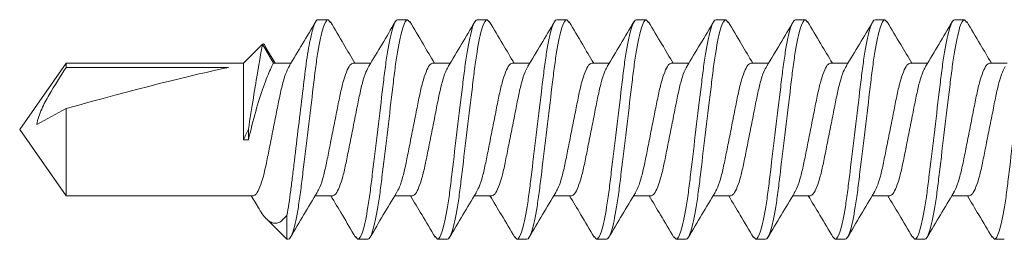
# Model space of a CAD drawing. Units: inches. Extents: x 2 to 27.5, y 2 to 35.
# Drawn here: x 7.9 to 8.5, y 21.5 to 21.6 of the extents above; entities that cross this region are included whole.
import ezdxf

# ---------------------------------------------------------------- set-up
doc = ezdxf.new("R2010")
doc.units = ezdxf.units.IN
doc.header["$MEASUREMENT"] = 0
doc.layers.add('A-SCREW', color=251, linetype='Continuous', lineweight=0)

# ---------------------------------------------------------------- blocks, each defined once
blk = doc.blocks.new('A$C15310')
at = {"layer": 'A-SCREW', "color": 0, "lineweight": 0}
for p, q in [((0.19375, 0.2), (0.1875, 0.2)), ((0.19375, 0.2), (0.19527, 0.19825)), ((0.24375, 0.2), (0.2375, 0.2)), ((0.24375, 0.2), (0.24512, 0.19842)), ((0.29375, 0.2), (0.2875, 0.2)), ((0.29375, 0.2), (0.29516, 0.19838)), ((0.34375, 0.2), (0.3375, 0.2)), ((0.34375, 0.2), (0.34525, 0.19827)), ((0.39375, 0.2), (0.3875, 0.2)), ((0.39375, 0.2), (0.39523, 0.19829)), ((0.44375, 0.2), (0.4375, 0.2)), ((0.44375, 0.2), (0.44524, 0.19829)), ((0.49375, 0.2), (0.4875, 0.2)), ((0.49375, 0.2), (0.49511, 0.19844)), ((0.54375, 0.2), (0.5375, 0.2)), ((0.54375, 0.2), (0.54525, 0.19827)), ((0.59375, 0.2), (0.5875, 0.2)), ((0.59375, 0.2), (0.59522, 0.19831)), ((0.14062, 0.17272), (0.15259, 0.18469)), ((0.15259, 0.18469), (0.1595, 0.17272)), ((0.15447, 0.18275), (0.16063, 0.17272)), ((0, 0.131), (0.02921, 0.17272)), ((0.02921, 0.17272), (0.14062, 0.17272)), ((0.02921, 0.16993), (0.02921, 0.17272)), ((0.13122, 0.16993), (0.02921, 0.16993)), ((0.14062, 0.12449), (0.14062, 0.17272)), ((0.1595, 0.17272), (0.17055, 0.17272)), ((0.2095, 0.17272), (0.22055, 0.17272)), ((0.2595, 0.17272), (0.27054, 0.17272)), ((0.3095, 0.17272), (0.32054, 0.17272)), ((0.3595, 0.17272), (0.37054, 0.17272)), ((0.4095, 0.17272), (0.42054, 0.17272)), ((0.4595, 0.17272), (0.47055, 0.17272)), ((0.5095, 0.17272), (0.52055, 0.17272)), ((0.5595, 0.17272), (0.57054, 0.17272)), ((0.6095, 0.17272), (0.62054, 0.17272)), ((0.02921, 0.08928), (0.02921, 0.14419)), ((0.02921, 0.08928), (0, 0.131)), ((0.14375, 0.12449), (0.14375, 0.13125)), ((0.14062, 0.12449), (0.14375, 0.12449)), ((0.14675, 0.08928), (0.02921, 0.08928)), ((0.1496, 0.08256), (0.14555, 0.08928)), ((0.19675, 0.08928), (0.18571, 0.08928)), ((0.24675, 0.08928), (0.2357, 0.08928)), ((0.29675, 0.08928), (0.28571, 0.08928)), ((0.34675, 0.08928), (0.33571, 0.08928)), ((0.39675, 0.08928), (0.38571, 0.08928)), ((0.44675, 0.08928), (0.43571, 0.08928)), ((0.49675, 0.08928), (0.4857, 0.08928)), ((0.54675, 0.08928), (0.53571, 0.08928)), ((0.59675, 0.08928), (0.58571, 0.08928)), ((0.1679, 0.062), (0.1551, 0.07481)), ((0.1679, 0.07703), (0.1679, 0.062)), ((0.1679, 0.062), (0.16875, 0.062)), ((0.21105, 0.06367), (0.2125, 0.062)), ((0.2125, 0.062), (0.21875, 0.062)), ((0.26099, 0.06374), (0.2625, 0.062)), ((0.2625, 0.062), (0.26875, 0.062)), ((0.31104, 0.06368), (0.3125, 0.062)), ((0.3125, 0.062), (0.31875, 0.062)), ((0.361, 0.06373), (0.3625, 0.062)), ((0.3625, 0.062), (0.36875, 0.062)), ((0.41107, 0.06365), (0.4125, 0.062)), ((0.4125, 0.062), (0.41875, 0.062)), ((0.46115, 0.06356), (0.4625, 0.062)), ((0.4625, 0.062), (0.46875, 0.062)), ((0.51108, 0.06364), (0.5125, 0.062)), ((0.5125, 0.062), (0.51875, 0.062)), ((0.56098, 0.06375), (0.5625, 0.062)), ((0.5625, 0.062), (0.56875, 0.062)), ((0.61103, 0.06369), (0.6125, 0.062)), ((0.6125, 0.062), (0.61875, 0.062))]:
    blk.add_line(p, q, dxfattribs=at)
at = {"layer": 'A-SCREW', "color": 0, "lineweight": 0, "extrusion": (0, 0, -1)}
blk.add_ellipse((0.0093, 0.131), major_axis=(-0.14297, -0.04113), ratio=0.048755, start_param=1.724549, end_param=2.605956, dxfattribs=at)
at = {"layer": 'A-SCREW', "color": 0, "lineweight": 0}
for points, knots in [([(0.1679, 0.07703), (0.16877, 0.08154), (0.1696, 0.08689), (0.17072, 0.0955), (0.17107, 0.09843), (0.17182, 0.1047), (0.17222, 0.10799), (0.17346, 0.11824), (0.17434, 0.12555), (0.1761, 0.14009), (0.17697, 0.14731), (0.17858, 0.16063), (0.17926, 0.16661), (0.18081, 0.1778), (0.18166, 0.18293), (0.1834, 0.19137), (0.18429, 0.19466), (0.18599, 0.19898), (0.18679, 0.2), (0.1875, 0.2)], [0, 0, 0, 0, 0.125, 0.125, 0.1875, 0.1875, 0.25, 0.25, 0.375, 0.375, 0.5, 0.5, 0.625, 0.625, 0.75, 0.75, 0.875, 0.875, 1, 1, 1, 1]), ([(0.16875, 0.062), (0.16965, 0.062), (0.1707, 0.06368), (0.17291, 0.07067), (0.17405, 0.07598), (0.17564, 0.08566), (0.17615, 0.08916), (0.17709, 0.09645), (0.17754, 0.10025), (0.17902, 0.11254), (0.18013, 0.12176), (0.18237, 0.14024), (0.18348, 0.14946), (0.18496, 0.16175), (0.18541, 0.16555), (0.18635, 0.17284), (0.18686, 0.17634), (0.18845, 0.18602), (0.18959, 0.19133), (0.1918, 0.19832), (0.19285, 0.2), (0.19375, 0.2)], [0, 0, 0, 0, 0.125, 0.125, 0.25, 0.25, 0.3125, 0.3125, 0.375, 0.375, 0.5, 0.5, 0.625, 0.625, 0.6875, 0.6875, 0.75, 0.75, 0.875, 0.875, 1, 1, 1, 1]), ([(0.16944, 0.17087), (0.17223, 0.17551), (0.17785, 0.18482), (0.18338, 0.1942), (0.18615, 0.1989)], [0, 0, 0, 0, 0.4976258, 1, 1, 1, 1]), ([(0.19524, 0.19867), (0.19803, 0.19393), (0.20314, 0.18525), (0.20834, 0.17664), (0.21071, 0.17272)], [0, 0, 0, 0, 0.545382, 1, 1, 1, 1]), ([(0.2125, 0.062), (0.2134, 0.062), (0.21445, 0.06368), (0.21666, 0.07067), (0.2178, 0.07598), (0.21939, 0.08566), (0.2199, 0.08916), (0.22084, 0.09645), (0.22129, 0.10025), (0.22277, 0.11254), (0.22388, 0.12176), (0.22612, 0.14024), (0.22723, 0.14946), (0.22871, 0.16175), (0.22916, 0.16555), (0.2301, 0.17284), (0.23061, 0.17634), (0.2322, 0.18602), (0.23334, 0.19133), (0.23555, 0.19832), (0.2366, 0.2), (0.2375, 0.2)], [0, 0, 0, 0, 0.125, 0.125, 0.25, 0.25, 0.3125, 0.3125, 0.375, 0.375, 0.5, 0.5, 0.625, 0.625, 0.6875, 0.6875, 0.75, 0.75, 0.875, 0.875, 1, 1, 1, 1]), ([(0.21875, 0.062), (0.21965, 0.062), (0.2207, 0.06368), (0.22291, 0.07067), (0.22405, 0.07598), (0.22564, 0.08566), (0.22615, 0.08916), (0.22709, 0.09645), (0.22754, 0.10025), (0.22902, 0.11254), (0.23013, 0.12176), (0.23237, 0.14024), (0.23348, 0.14946), (0.23496, 0.16175), (0.23541, 0.16555), (0.23635, 0.17284), (0.23686, 0.17634), (0.23845, 0.18602), (0.23959, 0.19133), (0.2418, 0.19832), (0.24285, 0.2), (0.24375, 0.2)], [0, 0, 0, 0, 0.125, 0.125, 0.25, 0.25, 0.3125, 0.3125, 0.375, 0.375, 0.5, 0.5, 0.625, 0.625, 0.6875, 0.6875, 0.75, 0.75, 0.875, 0.875, 1, 1, 1, 1]), ([(0.21942, 0.17084), (0.22219, 0.17544), (0.22776, 0.18466), (0.23325, 0.19399), (0.23601, 0.19867)], [0, 0, 0, 0, 0.498181, 1, 1, 1, 1]), ([(0.24509, 0.19891), (0.24787, 0.1942), (0.25303, 0.18545), (0.25828, 0.17674), (0.2607, 0.17272)], [0, 0, 0, 0, 0.538543, 1, 1, 1, 1]), ([(0.2625, 0.062), (0.2634, 0.062), (0.26445, 0.06368), (0.26666, 0.07067), (0.2678, 0.07598), (0.26939, 0.08566), (0.2699, 0.08916), (0.27084, 0.09645), (0.27129, 0.10025), (0.27277, 0.11254), (0.27388, 0.12176), (0.27612, 0.14024), (0.27723, 0.14946), (0.27871, 0.16175), (0.27916, 0.16555), (0.2801, 0.17284), (0.28061, 0.17634), (0.2822, 0.18602), (0.28334, 0.19133), (0.28555, 0.19832), (0.2866, 0.2), (0.2875, 0.2)], [0, 0, 0, 0, 0.125, 0.125, 0.25, 0.25, 0.3125, 0.3125, 0.375, 0.375, 0.5, 0.5, 0.625, 0.625, 0.6875, 0.6875, 0.75, 0.75, 0.875, 0.875, 1, 1, 1, 1]), ([(0.26875, 0.062), (0.26965, 0.062), (0.2707, 0.06368), (0.27291, 0.07067), (0.27405, 0.07598), (0.27564, 0.08566), (0.27615, 0.08916), (0.27709, 0.09645), (0.27754, 0.10025), (0.27902, 0.11254), (0.28013, 0.12176), (0.28237, 0.14024), (0.28348, 0.14946), (0.28496, 0.16175), (0.28541, 0.16555), (0.28635, 0.17284), (0.28686, 0.17634), (0.28845, 0.18602), (0.28959, 0.19133), (0.2918, 0.19832), (0.29285, 0.2), (0.29375, 0.2)], [0, 0, 0, 0, 0.125, 0.125, 0.25, 0.25, 0.3125, 0.3125, 0.375, 0.375, 0.5, 0.5, 0.625, 0.625, 0.6875, 0.6875, 0.75, 0.75, 0.875, 0.875, 1, 1, 1, 1]), ([(0.26923, 0.17054), (0.27204, 0.1752), (0.2777, 0.18457), (0.28326, 0.19399), (0.28605, 0.19873)], [0, 0, 0, 0, 0.4971517, 1, 1, 1, 1]), ([(0.29513, 0.19886), (0.29793, 0.1941), (0.30307, 0.18538), (0.30832, 0.17668), (0.31071, 0.17272)], [0, 0, 0, 0, 0.54539, 1, 1, 1, 1]), ([(0.3125, 0.062), (0.3134, 0.062), (0.31445, 0.06368), (0.31666, 0.07067), (0.3178, 0.07598), (0.31939, 0.08566), (0.3199, 0.08916), (0.32084, 0.09645), (0.32129, 0.10025), (0.32277, 0.11254), (0.32388, 0.12176), (0.32612, 0.14024), (0.32723, 0.14946), (0.32871, 0.16175), (0.32916, 0.16555), (0.3301, 0.17284), (0.33061, 0.17634), (0.3322, 0.18602), (0.33334, 0.19133), (0.33555, 0.19832), (0.3366, 0.2), (0.3375, 0.2)], [0, 0, 0, 0, 0.125, 0.125, 0.25, 0.25, 0.3125, 0.3125, 0.375, 0.375, 0.5, 0.5, 0.625, 0.625, 0.6875, 0.6875, 0.75, 0.75, 0.875, 0.875, 1, 1, 1, 1]), ([(0.31875, 0.062), (0.31965, 0.062), (0.3207, 0.06368), (0.32291, 0.07067), (0.32405, 0.07598), (0.32564, 0.08566), (0.32615, 0.08916), (0.32709, 0.09645), (0.32754, 0.10025), (0.32902, 0.11254), (0.33013, 0.12176), (0.33237, 0.14024), (0.33348, 0.14946), (0.33496, 0.16175), (0.33541, 0.16555), (0.33635, 0.17284), (0.33686, 0.17634), (0.33845, 0.18602), (0.33959, 0.19133), (0.3418, 0.19832), (0.34285, 0.2), (0.34375, 0.2)], [0, 0, 0, 0, 0.125, 0.125, 0.25, 0.25, 0.3125, 0.3125, 0.375, 0.375, 0.5, 0.5, 0.625, 0.625, 0.6875, 0.6875, 0.75, 0.75, 0.875, 0.875, 1, 1, 1, 1]), ([(0.31933, 0.1707), (0.32212, 0.17533), (0.32774, 0.18464), (0.33327, 0.19402), (0.33605, 0.19873)], [0, 0, 0, 0, 0.4976099, 1, 1, 1, 1]), ([(0.34522, 0.1987), (0.348, 0.19398), (0.35312, 0.18529), (0.35833, 0.17666), (0.36071, 0.17272)], [0, 0, 0, 0, 0.542989, 1, 1, 1, 1]), ([(0.3625, 0.062), (0.3634, 0.062), (0.36445, 0.06368), (0.36666, 0.07067), (0.3678, 0.07598), (0.36939, 0.08566), (0.3699, 0.08916), (0.37084, 0.09645), (0.37129, 0.10025), (0.37277, 0.11254), (0.37388, 0.12176), (0.37612, 0.14024), (0.37723, 0.14946), (0.37871, 0.16175), (0.37916, 0.16555), (0.3801, 0.17284), (0.38061, 0.17634), (0.3822, 0.18602), (0.38334, 0.19133), (0.38555, 0.19832), (0.3866, 0.2), (0.3875, 0.2)], [0, 0, 0, 0, 0.125, 0.125, 0.25, 0.25, 0.3125, 0.3125, 0.375, 0.375, 0.5, 0.5, 0.625, 0.625, 0.6875, 0.6875, 0.75, 0.75, 0.875, 0.875, 1, 1, 1, 1]), ([(0.36875, 0.062), (0.36965, 0.062), (0.3707, 0.06368), (0.37291, 0.07067), (0.37405, 0.07598), (0.37564, 0.08566), (0.37615, 0.08916), (0.37709, 0.09645), (0.37754, 0.10025), (0.37902, 0.11254), (0.38013, 0.12176), (0.38237, 0.14024), (0.38348, 0.14946), (0.38496, 0.16175), (0.38541, 0.16555), (0.38635, 0.17284), (0.38686, 0.17634), (0.38845, 0.18602), (0.38959, 0.19133), (0.3918, 0.19832), (0.39285, 0.2), (0.39375, 0.2)], [0, 0, 0, 0, 0.125, 0.125, 0.25, 0.25, 0.3125, 0.3125, 0.375, 0.375, 0.5, 0.5, 0.625, 0.625, 0.6875, 0.6875, 0.75, 0.75, 0.875, 0.875, 1, 1, 1, 1]), ([(0.36923, 0.17054), (0.37204, 0.17519), (0.37768, 0.18453), (0.38322, 0.19394), (0.38601, 0.19867)], [0, 0, 0, 0, 0.4973204, 1, 1, 1, 1]), ([(0.3952, 0.19873), (0.39799, 0.19399), (0.40311, 0.1853), (0.40833, 0.17665), (0.41071, 0.17272)], [0, 0, 0, 0, 0.545036, 1, 1, 1, 1]), ([(0.4125, 0.062), (0.4134, 0.062), (0.41445, 0.06368), (0.41666, 0.07067), (0.4178, 0.07598), (0.41939, 0.08566), (0.4199, 0.08916), (0.42084, 0.09645), (0.42129, 0.10025), (0.42277, 0.11254), (0.42388, 0.12176), (0.42612, 0.14024), (0.42723, 0.14946), (0.42871, 0.16175), (0.42916, 0.16555), (0.4301, 0.17284), (0.43061, 0.17634), (0.4322, 0.18602), (0.43334, 0.19133), (0.43555, 0.19832), (0.4366, 0.2), (0.4375, 0.2)], [0, 0, 0, 0, 0.125, 0.125, 0.25, 0.25, 0.3125, 0.3125, 0.375, 0.375, 0.5, 0.5, 0.625, 0.625, 0.6875, 0.6875, 0.75, 0.75, 0.875, 0.875, 1, 1, 1, 1]), ([(0.41875, 0.062), (0.41965, 0.062), (0.4207, 0.06368), (0.42291, 0.07067), (0.42405, 0.07598), (0.42564, 0.08566), (0.42615, 0.08916), (0.42709, 0.09645), (0.42754, 0.10025), (0.42902, 0.11254), (0.43013, 0.12176), (0.43237, 0.14024), (0.43348, 0.14946), (0.43496, 0.16175), (0.43541, 0.16555), (0.43635, 0.17284), (0.43686, 0.17634), (0.43845, 0.18602), (0.43959, 0.19133), (0.4418, 0.19832), (0.44285, 0.2), (0.44375, 0.2)], [0, 0, 0, 0, 0.125, 0.125, 0.25, 0.25, 0.3125, 0.3125, 0.375, 0.375, 0.5, 0.5, 0.625, 0.625, 0.6875, 0.6875, 0.75, 0.75, 0.875, 0.875, 1, 1, 1, 1]), ([(0.41927, 0.17061), (0.4221, 0.17529), (0.42779, 0.18472), (0.43336, 0.19416), (0.43616, 0.19891)], [0, 0, 0, 0, 0.49682, 1, 1, 1, 1]), ([(0.44521, 0.19872), (0.44797, 0.19404), (0.4531, 0.18533), (0.4583, 0.17671), (0.4607, 0.17272)], [0, 0, 0, 0, 0.537522, 1, 1, 1, 1]), ([(0.4625, 0.062), (0.4634, 0.062), (0.46445, 0.06368), (0.46666, 0.07067), (0.4678, 0.07598), (0.46939, 0.08566), (0.4699, 0.08916), (0.47084, 0.09645), (0.47129, 0.10025), (0.47277, 0.11254), (0.47388, 0.12176), (0.47612, 0.14024), (0.47723, 0.14946), (0.47871, 0.16175), (0.47916, 0.16555), (0.4801, 0.17284), (0.48061, 0.17634), (0.4822, 0.18602), (0.48334, 0.19133), (0.48555, 0.19832), (0.4866, 0.2), (0.4875, 0.2)], [0, 0, 0, 0, 0.125, 0.125, 0.25, 0.25, 0.3125, 0.3125, 0.375, 0.375, 0.5, 0.5, 0.625, 0.625, 0.6875, 0.6875, 0.75, 0.75, 0.875, 0.875, 1, 1, 1, 1]), ([(0.46875, 0.062), (0.46965, 0.062), (0.4707, 0.06368), (0.47291, 0.07067), (0.47405, 0.07598), (0.47564, 0.08566), (0.47615, 0.08916), (0.47709, 0.09645), (0.47754, 0.10025), (0.47902, 0.11254), (0.48013, 0.12176), (0.48237, 0.14024), (0.48348, 0.14946), (0.48496, 0.16175), (0.48541, 0.16555), (0.48635, 0.17284), (0.48686, 0.17634), (0.48845, 0.18602), (0.48959, 0.19133), (0.4918, 0.19832), (0.49285, 0.2), (0.49375, 0.2)], [0, 0, 0, 0, 0.125, 0.125, 0.25, 0.25, 0.3125, 0.3125, 0.375, 0.375, 0.5, 0.5, 0.625, 0.625, 0.6875, 0.6875, 0.75, 0.75, 0.875, 0.875, 1, 1, 1, 1]), ([(0.46942, 0.17085), (0.47223, 0.17549), (0.47785, 0.18483), (0.48339, 0.19421), (0.48617, 0.19893)], [0, 0, 0, 0, 0.497485, 1, 1, 1, 1]), ([(0.49507, 0.19894), (0.49787, 0.1942), (0.50302, 0.18545), (0.50829, 0.17673), (0.5107, 0.17272)], [0, 0, 0, 0, 0.541024, 1, 1, 1, 1]), ([(0.5125, 0.062), (0.5134, 0.062), (0.51445, 0.06368), (0.51666, 0.07067), (0.5178, 0.07598), (0.51939, 0.08566), (0.5199, 0.08916), (0.52084, 0.09645), (0.52129, 0.10025), (0.52277, 0.11254), (0.52388, 0.12176), (0.52612, 0.14024), (0.52723, 0.14946), (0.52871, 0.16175), (0.52916, 0.16555), (0.5301, 0.17284), (0.53061, 0.17634), (0.5322, 0.18602), (0.53334, 0.19133), (0.53555, 0.19832), (0.5366, 0.2), (0.5375, 0.2)], [0, 0, 0, 0, 0.125, 0.125, 0.25, 0.25, 0.3125, 0.3125, 0.375, 0.375, 0.5, 0.5, 0.625, 0.625, 0.6875, 0.6875, 0.75, 0.75, 0.875, 0.875, 1, 1, 1, 1]), ([(0.51875, 0.062), (0.51965, 0.062), (0.5207, 0.06368), (0.52291, 0.07067), (0.52405, 0.07598), (0.52564, 0.08566), (0.52615, 0.08916), (0.52709, 0.09645), (0.52754, 0.10025), (0.52902, 0.11254), (0.53013, 0.12176), (0.53237, 0.14024), (0.53348, 0.14946), (0.53496, 0.16175), (0.53541, 0.16555), (0.53635, 0.17284), (0.53686, 0.17634), (0.53845, 0.18602), (0.53959, 0.19133), (0.5418, 0.19832), (0.54285, 0.2), (0.54375, 0.2)], [0, 0, 0, 0, 0.125, 0.125, 0.25, 0.25, 0.3125, 0.3125, 0.375, 0.375, 0.5, 0.5, 0.625, 0.625, 0.6875, 0.6875, 0.75, 0.75, 0.875, 0.875, 1, 1, 1, 1]), ([(0.51944, 0.17087), (0.52221, 0.17546), (0.52777, 0.18468), (0.53326, 0.194), (0.53601, 0.19868)], [0, 0, 0, 0, 0.498226, 1, 1, 1, 1]), ([(0.54522, 0.1987), (0.54801, 0.19396), (0.55313, 0.18527), (0.55834, 0.17664), (0.56071, 0.17272)], [0, 0, 0, 0, 0.545349, 1, 1, 1, 1]), ([(0.5625, 0.062), (0.5634, 0.062), (0.56445, 0.06368), (0.56666, 0.07067), (0.5678, 0.07598), (0.56939, 0.08566), (0.5699, 0.08916), (0.57084, 0.09645), (0.57129, 0.10025), (0.57277, 0.11254), (0.57388, 0.12176), (0.57612, 0.14024), (0.57723, 0.14946), (0.57871, 0.16175), (0.57916, 0.16555), (0.5801, 0.17284), (0.58061, 0.17634), (0.5822, 0.18602), (0.58334, 0.19133), (0.58555, 0.19832), (0.5866, 0.2), (0.5875, 0.2)], [0, 0, 0, 0, 0.125, 0.125, 0.25, 0.25, 0.3125, 0.3125, 0.375, 0.375, 0.5, 0.5, 0.625, 0.625, 0.6875, 0.6875, 0.75, 0.75, 0.875, 0.875, 1, 1, 1, 1]), ([(0.56875, 0.062), (0.56965, 0.062), (0.5707, 0.06368), (0.57291, 0.07067), (0.57405, 0.07598), (0.57564, 0.08566), (0.57615, 0.08916), (0.57709, 0.09645), (0.57754, 0.10025), (0.57902, 0.11254), (0.58013, 0.12176), (0.58237, 0.14024), (0.58348, 0.14946), (0.58496, 0.16175), (0.58541, 0.16555), (0.58635, 0.17284), (0.58686, 0.17634), (0.58845, 0.18602), (0.58959, 0.19133), (0.5918, 0.19832), (0.59285, 0.2), (0.59375, 0.2)], [0, 0, 0, 0, 0.125, 0.125, 0.25, 0.25, 0.3125, 0.3125, 0.375, 0.375, 0.5, 0.5, 0.625, 0.625, 0.6875, 0.6875, 0.75, 0.75, 0.875, 0.875, 1, 1, 1, 1]), ([(0.56922, 0.17052), (0.57203, 0.17518), (0.57769, 0.18454), (0.58324, 0.19397), (0.58603, 0.19871)], [0, 0, 0, 0, 0.497148, 1, 1, 1, 1]), ([(0.59519, 0.19876), (0.59797, 0.19404), (0.6031, 0.18533), (0.60831, 0.17668), (0.61071, 0.17272)], [0, 0, 0, 0, 0.541431, 1, 1, 1, 1]), ([(0.6125, 0.062), (0.6134, 0.062), (0.61445, 0.06368), (0.61666, 0.07067), (0.6178, 0.07598), (0.61939, 0.08566), (0.6199, 0.08916), (0.62084, 0.09645), (0.62129, 0.10025), (0.62277, 0.11254), (0.62388, 0.12176), (0.62612, 0.14024), (0.62723, 0.14946), (0.62871, 0.16175), (0.62916, 0.16555), (0.6301, 0.17284), (0.63061, 0.17634), (0.6322, 0.18602), (0.63334, 0.19133), (0.63555, 0.19832), (0.6366, 0.2), (0.6375, 0.2)], [0, 0, 0, 0, 0.125, 0.125, 0.25, 0.25, 0.3125, 0.3125, 0.375, 0.375, 0.5, 0.5, 0.625, 0.625, 0.6875, 0.6875, 0.75, 0.75, 0.875, 0.875, 1, 1, 1, 1]), ([(0.15259, 0.18469), (0.15259, 0.18469), (0.15232, 0.18315), (0.15156, 0.17887), (0.15125, 0.17709), (0.15054, 0.173), (0.15015, 0.1707), (0.14798, 0.15796), (0.14577, 0.14434), (0.14375, 0.13125)], [0, 0, 0, 0, 0.25, 0.25, 0.375, 0.375, 0.5, 0.5, 1, 1, 1, 1]), ([(0.15438, 0.1827), (0.15424, 0.18313), (0.15362, 0.18508), (0.15304, 0.18486), (0.15259, 0.18469)], [0, 0, 0, 0, 0.225119, 1, 1, 1, 1]), ([(0.01074, 0.13419), (0.01123, 0.13756), (0.01241, 0.14072), (0.01522, 0.1469), (0.01683, 0.14986), (0.02188, 0.15862), (0.02553, 0.16429), (0.02921, 0.16993)], [0, 0, 0, 0, 0.25, 0.25, 0.5, 0.5, 1, 1, 1, 1]), ([(0.14375, 0.12449), (0.14516, 0.13047), (0.1467, 0.13656), (0.14991, 0.14798), (0.1516, 0.15336), (0.1548, 0.16242), (0.15635, 0.16617), (0.15872, 0.17132), (0.1595, 0.17272), (0.1595, 0.17272)], [0, 0, 0, 0, 0.25, 0.25, 0.5, 0.5, 0.75, 0.75, 1, 1, 1, 1]), ([(0.16948, 0.17077), (0.16885, 0.16971), (0.16749, 0.16741), (0.16538, 0.16076), (0.16342, 0.1521), (0.16145, 0.14197), (0.15925, 0.131), (0.15705, 0.12003), (0.15508, 0.10991), (0.15312, 0.10119), (0.15092, 0.09448), (0.14871, 0.0901), (0.1474, 0.08955), (0.14675, 0.08928)], [0, 0, 0, 0, 0.080905, 0.174523, 0.264724, 0.354925, 0.448543, 0.542161, 0.632362, 0.722563, 0.816181, 0.909799, 1, 1, 1, 1]), ([(0.18699, 0.09166), (0.18755, 0.0926), (0.18883, 0.09479), (0.19087, 0.10125), (0.19283, 0.10989), (0.1948, 0.12003), (0.197, 0.131), (0.1992, 0.14197), (0.20117, 0.15209), (0.20313, 0.16081), (0.20533, 0.16752), (0.20754, 0.1719), (0.20885, 0.17245), (0.2095, 0.17272)], [0, 0, 0, 0, 0.0720367, 0.1665578, 0.2576294, 0.3487009, 0.443222, 0.5377431, 0.6288147, 0.7198862, 0.8144073, 0.9089285, 1, 1, 1, 1]), ([(0.21946, 0.17073), (0.21884, 0.16968), (0.21749, 0.16739), (0.21538, 0.16076), (0.21342, 0.1521), (0.21145, 0.14197), (0.20925, 0.131), (0.20705, 0.12003), (0.20508, 0.10991), (0.20312, 0.10119), (0.20092, 0.09448), (0.19871, 0.0901), (0.1974, 0.08955), (0.19675, 0.08928)], [0, 0, 0, 0, 0.0800621, 0.1737658, 0.2640497, 0.3543336, 0.4480373, 0.5417409, 0.6320248, 0.7223088, 0.8160124, 0.9097161, 1, 1, 1, 1]), ([(0.23676, 0.09121), (0.2374, 0.09228), (0.23875, 0.09458), (0.24087, 0.10124), (0.24283, 0.1099), (0.2448, 0.12003), (0.247, 0.131), (0.2492, 0.14197), (0.25117, 0.15209), (0.25313, 0.16081), (0.25533, 0.16752), (0.25754, 0.1719), (0.25885, 0.17245), (0.2595, 0.17272)], [0, 0, 0, 0, 0.081206, 0.174793, 0.264965, 0.355137, 0.448724, 0.542311, 0.632482, 0.722654, 0.816241, 0.909828, 1, 1, 1, 1]), ([(0.26926, 0.17036), (0.26871, 0.16941), (0.26742, 0.16721), (0.26538, 0.16075), (0.26342, 0.15211), (0.26145, 0.14197), (0.25925, 0.131), (0.25705, 0.12003), (0.25508, 0.10991), (0.25312, 0.10119), (0.25092, 0.09448), (0.24871, 0.0901), (0.2474, 0.08955), (0.24675, 0.08928)], [0, 0, 0, 0, 0.072412, 0.166895, 0.25793, 0.348964, 0.443447, 0.53793, 0.628965, 0.72, 0.814482, 0.908965, 1, 1, 1, 1]), ([(0.28688, 0.09143), (0.28747, 0.09244), (0.28879, 0.09469), (0.29087, 0.10125), (0.29283, 0.10989), (0.2948, 0.12003), (0.297, 0.131), (0.2992, 0.14197), (0.30117, 0.15209), (0.30313, 0.16081), (0.30533, 0.16752), (0.30754, 0.1719), (0.30885, 0.17245), (0.3095, 0.17272)], [0, 0, 0, 0, 0.076669, 0.170718, 0.261335, 0.351952, 0.446001, 0.540051, 0.630668, 0.721284, 0.815334, 0.909383, 1, 1, 1, 1]), ([(0.31936, 0.17055), (0.31877, 0.16955), (0.31745, 0.16731), (0.31538, 0.16075), (0.31342, 0.1521), (0.31145, 0.14197), (0.30925, 0.131), (0.30705, 0.12003), (0.30508, 0.10991), (0.30312, 0.10119), (0.30092, 0.09448), (0.29871, 0.0901), (0.2974, 0.08955), (0.29675, 0.08928)], [0, 0, 0, 0, 0.0763618, 0.1704424, 0.2610895, 0.3517365, 0.4458171, 0.5398977, 0.6305447, 0.7211918, 0.8152724, 0.9093529, 1, 1, 1, 1]), ([(0.33699, 0.09164), (0.33755, 0.09259), (0.33883, 0.09479), (0.34087, 0.10125), (0.34283, 0.10989), (0.3448, 0.12003), (0.347, 0.131), (0.3492, 0.14197), (0.35117, 0.15209), (0.35313, 0.16081), (0.35533, 0.16752), (0.35754, 0.1719), (0.35885, 0.17245), (0.3595, 0.17272)], [0, 0, 0, 0, 0.0722894, 0.1667848, 0.2578315, 0.3488782, 0.4433736, 0.537869, 0.6289158, 0.7199625, 0.8144579, 0.9089533, 1, 1, 1, 1]), ([(0.36926, 0.17036), (0.36871, 0.16941), (0.36742, 0.16721), (0.36538, 0.16075), (0.36342, 0.15211), (0.36145, 0.14197), (0.35925, 0.131), (0.35705, 0.12003), (0.35508, 0.10991), (0.35312, 0.10119), (0.35092, 0.09448), (0.34871, 0.0901), (0.3474, 0.08955), (0.34675, 0.08928)], [0, 0, 0, 0, 0.0723484, 0.1668378, 0.2578788, 0.3489197, 0.4434091, 0.5378984, 0.6289394, 0.7199803, 0.8144697, 0.9089591, 1, 1, 1, 1]), ([(0.38689, 0.09145), (0.38748, 0.09245), (0.3888, 0.09469), (0.39087, 0.10125), (0.39283, 0.10989), (0.3948, 0.12003), (0.397, 0.131), (0.3992, 0.14197), (0.40117, 0.15209), (0.40313, 0.16081), (0.40533, 0.16752), (0.40754, 0.1719), (0.40885, 0.17245), (0.4095, 0.17272)], [0, 0, 0, 0, 0.076396, 0.170473, 0.261116, 0.35176, 0.445837, 0.539914, 0.630558, 0.721202, 0.815279, 0.909356, 1, 1, 1, 1]), ([(0.41931, 0.17045), (0.41874, 0.16948), (0.41744, 0.16726), (0.41538, 0.16075), (0.41342, 0.15211), (0.41145, 0.14197), (0.40925, 0.131), (0.40705, 0.12003), (0.40508, 0.10991), (0.40312, 0.10119), (0.40092, 0.09448), (0.39871, 0.0901), (0.3974, 0.08955), (0.39675, 0.08928)], [0, 0, 0, 0, 0.074308, 0.168598, 0.259446, 0.350295, 0.444585, 0.538874, 0.629723, 0.720572, 0.814862, 0.909151, 1, 1, 1, 1]), ([(0.437, 0.09167), (0.43756, 0.09261), (0.43884, 0.0948), (0.44087, 0.10125), (0.44283, 0.10989), (0.4448, 0.12003), (0.447, 0.131), (0.4492, 0.14197), (0.45117, 0.15209), (0.45313, 0.16081), (0.45533, 0.16752), (0.45754, 0.1719), (0.45885, 0.17245), (0.4595, 0.17272)], [0, 0, 0, 0, 0.071725, 0.166278, 0.25738, 0.348482, 0.443035, 0.537588, 0.62869, 0.719792, 0.814345, 0.908898, 1, 1, 1, 1]), ([(0.46946, 0.17075), (0.46884, 0.16969), (0.46749, 0.1674), (0.46538, 0.16076), (0.46342, 0.1521), (0.46145, 0.14197), (0.45925, 0.131), (0.45705, 0.12003), (0.45508, 0.10991), (0.45312, 0.10119), (0.45092, 0.09448), (0.44871, 0.0901), (0.4474, 0.08955), (0.44675, 0.08928)], [0, 0, 0, 0, 0.080306, 0.1739848, 0.2642448, 0.3545048, 0.4481836, 0.5418624, 0.6321224, 0.7223824, 0.8160612, 0.9097401, 1, 1, 1, 1]), ([(0.48678, 0.09124), (0.4874, 0.0923), (0.48876, 0.09459), (0.49087, 0.10124), (0.49283, 0.1099), (0.4948, 0.12003), (0.497, 0.131), (0.4992, 0.14197), (0.50117, 0.15209), (0.50313, 0.16081), (0.50533, 0.16752), (0.50754, 0.1719), (0.50885, 0.17245), (0.5095, 0.17272)], [0, 0, 0, 0, 0.080631, 0.174277, 0.264505, 0.354733, 0.448379, 0.542025, 0.632253, 0.722481, 0.816126, 0.909772, 1, 1, 1, 1]), ([(0.51948, 0.17077), (0.51885, 0.1697), (0.51749, 0.16741), (0.51538, 0.16076), (0.51342, 0.1521), (0.51145, 0.14197), (0.50925, 0.131), (0.50705, 0.12003), (0.50508, 0.10991), (0.50312, 0.10119), (0.50092, 0.09448), (0.49871, 0.0901), (0.4974, 0.08955), (0.49675, 0.08928)], [0, 0, 0, 0, 0.080753, 0.174386, 0.264603, 0.354819, 0.448452, 0.542085, 0.632301, 0.722517, 0.816151, 0.909784, 1, 1, 1, 1]), ([(0.53697, 0.09161), (0.53753, 0.09257), (0.53882, 0.09477), (0.54087, 0.10125), (0.54283, 0.10989), (0.5448, 0.12003), (0.547, 0.131), (0.5492, 0.14197), (0.55117, 0.15209), (0.55313, 0.16081), (0.55533, 0.16752), (0.55754, 0.1719), (0.55885, 0.17245), (0.5595, 0.17272)], [0, 0, 0, 0, 0.073033, 0.167453, 0.258426, 0.3494, 0.44382, 0.538239, 0.629213, 0.720187, 0.814607, 0.909026, 1, 1, 1, 1]), ([(0.56925, 0.17034), (0.5687, 0.16939), (0.56742, 0.1672), (0.56538, 0.16075), (0.56342, 0.15211), (0.56145, 0.14197), (0.55925, 0.131), (0.55705, 0.12003), (0.55508, 0.10991), (0.55312, 0.10119), (0.55092, 0.09448), (0.54871, 0.0901), (0.5474, 0.08955), (0.54675, 0.08928)], [0, 0, 0, 0, 0.071865, 0.166403, 0.257492, 0.34858, 0.443119, 0.537657, 0.628746, 0.719834, 0.814373, 0.908912, 1, 1, 1, 1]), ([(0.58694, 0.09155), (0.58751, 0.09253), (0.58882, 0.09474), (0.59087, 0.10125), (0.59283, 0.10989), (0.5948, 0.12003), (0.597, 0.131), (0.5992, 0.14197), (0.60117, 0.15209), (0.60313, 0.16081), (0.60533, 0.16752), (0.60754, 0.1719), (0.60885, 0.17245), (0.6095, 0.17272)], [0, 0, 0, 0, 0.074173, 0.168477, 0.259338, 0.3502, 0.444504, 0.538807, 0.629669, 0.720531, 0.814835, 0.909138, 1, 1, 1, 1]), ([(0.61937, 0.17057), (0.61878, 0.16956), (0.61746, 0.16731), (0.61538, 0.16075), (0.61342, 0.1521), (0.61145, 0.14197), (0.60925, 0.131), (0.60705, 0.12003), (0.60508, 0.10991), (0.60312, 0.10119), (0.60092, 0.09448), (0.59871, 0.0901), (0.5974, 0.08955), (0.59675, 0.08928)], [0, 0, 0, 0, 0.076665, 0.170715, 0.261332, 0.351949, 0.445999, 0.540049, 0.630666, 0.721283, 0.815333, 0.909383, 1, 1, 1, 1]), ([(0.18703, 0.09147), (0.18421, 0.08682), (0.17855, 0.07745), (0.173, 0.06802), (0.17021, 0.06328)], [0, 0, 0, 0, 0.497144, 1, 1, 1, 1]), ([(0.21108, 0.06322), (0.20831, 0.06791), (0.20317, 0.07663), (0.19796, 0.08528), (0.19555, 0.08928)], [0, 0, 0, 0, 0.537268, 1, 1, 1, 1]), ([(0.2368, 0.09112), (0.23402, 0.08651), (0.22845, 0.07726), (0.22295, 0.06792), (0.22018, 0.06324)], [0, 0, 0, 0, 0.498054, 1, 1, 1, 1]), ([(0.26102, 0.06332), (0.25823, 0.06806), (0.25312, 0.07674), (0.24791, 0.08536), (0.24554, 0.08928)], [0, 0, 0, 0, 0.545758, 1, 1, 1, 1]), ([(0.28692, 0.09129), (0.2841, 0.08662), (0.27843, 0.07723), (0.27287, 0.0678), (0.27008, 0.06307)], [0, 0, 0, 0, 0.4970253, 1, 1, 1, 1]), ([(0.31107, 0.06322), (0.30829, 0.06795), (0.30316, 0.07666), (0.29793, 0.08532), (0.29554, 0.08928)], [0, 0, 0, 0, 0.542332, 1, 1, 1, 1]), ([(0.33702, 0.09146), (0.33421, 0.08682), (0.32857, 0.07748), (0.32303, 0.06806), (0.32024, 0.06333)], [0, 0, 0, 0, 0.497318, 1, 1, 1, 1]), ([(0.36102, 0.06331), (0.35824, 0.06803), (0.35313, 0.07672), (0.34792, 0.08534), (0.34554, 0.08928)], [0, 0, 0, 0, 0.5435033, 1, 1, 1, 1]), ([(0.38692, 0.0913), (0.38412, 0.08666), (0.37849, 0.07734), (0.37296, 0.06795), (0.37018, 0.06323)], [0, 0, 0, 0, 0.4975056, 1, 1, 1, 1]), ([(0.4111, 0.06318), (0.4083, 0.06793), (0.40317, 0.07665), (0.39792, 0.08533), (0.39554, 0.08928)], [0, 0, 0, 0, 0.545914, 1, 1, 1, 1]), ([(0.43704, 0.09149), (0.43423, 0.08684), (0.42857, 0.07748), (0.42303, 0.06806), (0.42024, 0.06333)], [0, 0, 0, 0, 0.497244, 1, 1, 1, 1]), ([(0.46118, 0.06305), (0.45839, 0.06779), (0.45323, 0.07654), (0.44796, 0.08527), (0.44555, 0.08928)], [0, 0, 0, 0, 0.540823, 1, 1, 1, 1]), ([(0.48682, 0.09114), (0.48402, 0.0865), (0.4784, 0.07718), (0.47288, 0.06781), (0.4701, 0.0631)], [0, 0, 0, 0, 0.497613, 1, 1, 1, 1]), ([(0.51111, 0.06317), (0.50834, 0.06786), (0.50319, 0.0766), (0.49797, 0.08527), (0.49555, 0.08928)], [0, 0, 0, 0, 0.537337, 1, 1, 1, 1]), ([(0.53701, 0.09144), (0.53418, 0.08675), (0.52848, 0.07733), (0.52292, 0.06788), (0.52012, 0.06312)], [0, 0, 0, 0, 0.496771, 1, 1, 1, 1]), ([(0.56101, 0.06333), (0.55822, 0.06806), (0.55311, 0.07675), (0.54791, 0.08536), (0.54554, 0.08928)], [0, 0, 0, 0, 0.545578, 1, 1, 1, 1]), ([(0.58698, 0.09139), (0.58417, 0.08675), (0.57854, 0.07743), (0.57301, 0.06803), (0.57023, 0.06331)], [0, 0, 0, 0, 0.497468, 1, 1, 1, 1]), ([(0.61106, 0.06324), (0.60828, 0.06797), (0.60315, 0.07668), (0.59793, 0.08533), (0.59554, 0.08928)], [0, 0, 0, 0, 0.543499, 1, 1, 1, 1]), ([(0.14962, 0.08257), (0.14966, 0.0825), (0.15068, 0.08062), (0.15249, 0.07791), (0.15498, 0.07473), (0.15744, 0.07277), (0.16012, 0.07187), (0.16371, 0.0723), (0.16625, 0.07516), (0.1679, 0.07703)], [0, 0, 0, 0, 0.0052045, 0.1395077, 0.2710151, 0.4056137, 0.5566838, 0.7108079, 1, 1, 1, 1])]:
    blk.add_open_spline(points, degree=3, knots=knots, dxfattribs=at)
for points in [[(0.02921, 0.14419), (0.02304, 0.14085), (0.01686, 0.13751), (0.01074, 0.13419)], [(0.14375, 0.13125), (0.1427, 0.1289), (0.14166, 0.12665), (0.14062, 0.12449)]]:
    blk.add_open_spline(points, degree=3, dxfattribs=at)

msp = doc.modelspace()

# ---------------------------------------------------------------- block references
at = {"layer": 'A-SCREW'}
msp.add_blockref('A$C15310', (7.875, 21.43863), dxfattribs=at)

doc.saveas('drawing.dxf')
